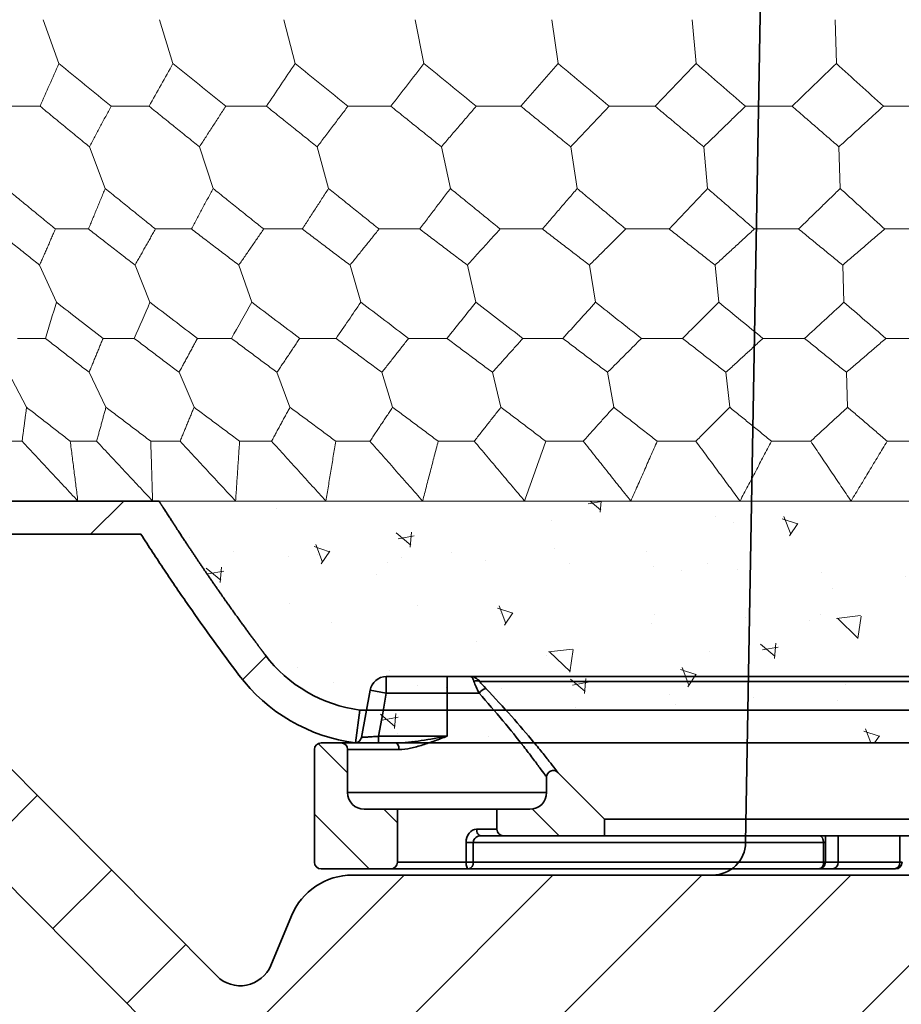
# Model space of a CAD drawing. Units: millimetres. Extents: x 264 to 1045, y 13 to 466.
# Drawn here: x 927 to 953, y 377 to 406 of the extents above; entities that cross this region are included whole.
import ezdxf

# ---------------------------------------------------------------- set-up
doc = ezdxf.new("R2010")
doc.units = ezdxf.units.MM
doc.layers.get('0').update_dxf_attribs({"color": 250, "lineweight": 35})
for name, color, linetype, lineweight in [('总装图清单', 250, 'Continuous', 13), ('标注与中心线', 250, 'Continuous', 13), ('轮廓线', 250, 'Continuous', 35)]:
    doc.layers.add(name, color=color, linetype=linetype, lineweight=lineweight)
pattern_1 = [(315, (1890.8363, 269.0719), (-1.122532, -1.122532), [])]

# ---------------------------------------------------------------- blocks, each defined once
blk = doc.blocks.new('dasrewt')
at = {"layer": '标注与中心线', "linetype": 'Continuous'}
h = blk.add_hatch(dxfattribs=at)
h.set_pattern_fill('ANSI31', color=0, scale=2, angle=-180, style=0)
h.set_pattern_definition([(225, (13902.254, 7579.306), (4.49013, -4.49013), [])])
edge = h.paths.add_edge_path()
edge.add_line((13340.309, 7078.999), (13340.438, 7079.99))
edge.add_ellipse((13339.754, 7074.762), major_axis=(0, 5.273), ratio=1, start_angle=307.1424, end_angle=352.5361, ccw=False)
edge.add_spline(control_points=[(13343.957, 7077.946), (13344.477, 7077.257), (13344.982, 7076.557), (13345.598, 7075.671), (13345.721, 7075.494), (13345.963, 7075.137), (13346.083, 7074.957), (13346.444, 7074.42), (13346.679, 7074.058), (13346.914, 7073.696)], knot_values=[0, 0, 0, 0, 0.5, 0.5, 0.625, 0.625, 0.75, 0.75, 1, 1, 1, 1], degree=3, periodic=0)
edge.add_line((13346.914, 7073.696), (13356.487, 7073.696))
edge.add_spline(control_points=[(13356.487, 7073.696), (13356.767, 7073.32), (13357.045, 7072.942), (13357.59, 7072.18), (13357.861, 7071.797), (13358.673, 7070.65), (13359.196, 7069.874), (13359.983, 7068.71), (13360.242, 7068.32), (13360.752, 7067.534), (13361.005, 7067.14), (13361.512, 7066.352), (13361.764, 7065.958), (13362.261, 7065.163), (13362.505, 7064.764), (13362.995, 7063.965), (13363.241, 7063.566), (13363.727, 7062.765), (13363.966, 7062.361), (13364.439, 7061.552), (13364.674, 7061.147), (13365.145, 7060.337), (13365.38, 7059.932), (13366.077, 7058.711), (13366.527, 7057.89), (13367.206, 7056.66), (13367.433, 7056.25), (13367.88, 7055.427), (13368.1, 7055.013), (13368.754, 7053.769), (13369.188, 7052.938), (13370.052, 7051.275), (13370.473, 7050.438), (13371.305, 7048.759), (13371.721, 7047.92), (13372.547, 7046.238), (13372.949, 7045.392), (13373.742, 7043.694), (13374.137, 7042.845), (13374.926, 7041.145), (13375.314, 7040.292), (13376.076, 7038.58), (13376.453, 7037.722), (13377.208, 7036.006), (13377.584, 7035.148), (13377.961, 7034.29)], knot_values=[0, 0, 0, 0, 0.03125, 0.03125, 0.0625, 0.0625, 0.125, 0.125, 0.15625, 0.15625, 0.1875, 0.1875, 0.21875, 0.21875, 0.25, 0.25, 0.28125, 0.28125, 0.3125, 0.3125, 0.34375, 0.34375, 0.375, 0.375, 0.4375, 0.4375, 0.46875, 0.46875, 0.5, 0.5, 0.5625, 0.5625, 0.625, 0.625, 0.6875, 0.6875, 0.75, 0.75, 0.8125, 0.8125, 0.875, 0.875, 0.9375, 0.9375, 1, 1, 1, 1], degree=3, periodic=0)
edge.add_line((13377.961, 7034.29), (13385.809, 7034.29))
edge.add_line((13385.809, 7034.29), (13385.809, 7033.29))
edge.add_line((13385.809, 7033.29), (13377.309, 7033.29))
edge.add_spline(control_points=[(13377.309, 7033.29), (13377.306, 7033.297), (13377.303, 7033.304), (13377.3, 7033.31), (13377.297, 7033.317)], knot_values=[0, 0, 0, 0, 0, 1, 1, 1, 1, 1], degree=4, periodic=0)
edge.add_line((13377.297, 7033.317), (13377.235, 7033.29))
edge.add_line((13377.235, 7033.29), (13374.995, 7038.39))
edge.add_line((13374.995, 7038.39), (13372.712, 7043.39))
edge.add_line((13372.712, 7043.39), (13370.406, 7048.19))
edge.add_line((13370.406, 7048.19), (13368.179, 7052.59))
edge.add_line((13368.179, 7052.59), (13365.879, 7056.89))
edge.add_line((13365.879, 7056.89), (13363.67, 7060.79))
edge.add_line((13363.67, 7060.79), (13361.448, 7064.49))
edge.add_line((13361.448, 7064.49), (13359.343, 7067.79))
edge.add_line((13359.343, 7067.79), (13357.232, 7070.89))
edge.add_line((13357.232, 7070.89), (13355.94, 7072.696))
edge.add_line((13355.94, 7072.696), (13346.37, 7072.696))
edge.add_spline(control_points=[(13346.37, 7072.696), (13346.354, 7072.72), (13346.338, 7072.744), (13346.088, 7073.13), (13345.853, 7073.493), (13345.626, 7073.844), (13345.407, 7074.171), (13345.187, 7074.498), (13344.968, 7074.825), (13344.756, 7075.129), (13344.545, 7075.434), (13344.333, 7075.738), (13344.129, 7076.022), (13343.924, 7076.306), (13343.72, 7076.59), (13343.523, 7076.855), (13343.361, 7077.073), (13343.248, 7077.224), (13343.18, 7077.315), (13343.164, 7077.336)], knot_values=[0, 0, 0, 0, 0, 0.00481, 0.00481, 0.079726, 0.154643, 0.229559, 0.304476, 0.379392, 0.454309, 0.529225, 0.604142, 0.679058, 0.753975, 0.828891, 0.903808, 0.978724, 1, 1, 1, 1, 1], degree=4, periodic=0)
edge.add_arc((13339.754, 7074.762), 4.273, 37.0357, 82.5361)
edge = h.paths.add_edge_path()
edge.add_line((13291.677, 7072.696), (13290.385, 7070.89))
edge.add_line((13290.385, 7070.89), (13288.274, 7067.79))
edge.add_line((13288.274, 7067.79), (13286.17, 7064.49))
edge.add_line((13286.17, 7064.49), (13283.947, 7060.79))
edge.add_line((13283.947, 7060.79), (13281.738, 7056.89))
edge.add_line((13281.738, 7056.89), (13279.438, 7052.59))
edge.add_line((13279.438, 7052.59), (13277.211, 7048.19))
edge.add_line((13277.211, 7048.19), (13274.905, 7043.39))
edge.add_line((13274.905, 7043.39), (13272.622, 7038.39))
edge.add_line((13272.622, 7038.39), (13270.382, 7033.29))
edge.add_line((13270.382, 7033.29), (13270.32, 7033.317))
edge.add_spline(control_points=[(13270.32, 7033.317), (13270.317, 7033.31), (13270.315, 7033.304), (13270.312, 7033.297), (13270.309, 7033.29)], knot_values=[0, 0, 0, 0, 0, 1, 1, 1, 1, 1], degree=4, periodic=0)
edge.add_line((13270.309, 7033.29), (13261.809, 7033.29))
edge.add_line((13261.809, 7033.29), (13261.809, 7034.29))
edge.add_line((13261.809, 7034.29), (13269.656, 7034.29))
edge.add_spline(control_points=[(13269.656, 7034.29), (13269.925, 7034.902), (13270.372, 7035.919), (13270.868, 7037.049), (13271.131, 7037.647), (13271.376, 7038.202), (13271.489, 7038.459), (13272.026, 7039.675), (13272.361, 7040.42), (13272.814, 7041.409), (13272.956, 7041.717), (13273.235, 7042.318), (13273.372, 7042.612), (13273.782, 7043.492), (13274.056, 7044.08), (13274.601, 7045.246), (13274.871, 7045.819), (13275.396, 7046.905), (13275.651, 7047.421), (13276.157, 7048.444), (13276.409, 7048.955), (13276.914, 7049.974), (13277.167, 7050.482), (13277.658, 7051.452), (13277.896, 7051.912), (13278.365, 7052.812), (13278.597, 7053.256), (13279.063, 7054.147), (13279.296, 7054.595), (13279.757, 7055.463), (13279.982, 7055.879), (13280.422, 7056.68), (13280.638, 7057.071), (13281.072, 7057.855), (13281.289, 7058.249), (13281.72, 7059.024), (13281.933, 7059.402), (13282.347, 7060.122), (13282.548, 7060.467), (13282.951, 7061.16), (13283.152, 7061.507), (13283.555, 7062.197), (13283.756, 7062.539), (13284.148, 7063.192), (13284.339, 7063.503), (13284.717, 7064.12), (13284.905, 7064.427), (13285.283, 7065.041), (13285.472, 7065.349), (13285.843, 7065.941), (13286.024, 7066.225), (13286.379, 7066.777), (13286.555, 7067.05), (13286.907, 7067.597), (13287.084, 7067.872), (13287.436, 7068.411), (13287.609, 7068.672), (13287.947, 7069.173), (13288.112, 7069.417), (13288.444, 7069.907), (13288.611, 7070.152), (13288.943, 7070.64), (13289.108, 7070.879), (13289.43, 7071.337), (13289.586, 7071.556), (13289.898, 7071.996), (13290.054, 7072.216), (13290.367, 7072.655), (13290.524, 7072.874), (13290.832, 7073.296), (13290.982, 7073.497), (13291.13, 7073.696)], knot_values=[0, 0, 0, 0, 0.007813, 0.015625, 0.023438, 0.023438, 0.03125, 0.03125, 0.0625, 0.0625, 0.078125, 0.078125, 0.09375, 0.09375, 0.125, 0.125, 0.15625, 0.15625, 0.1875, 0.1875, 0.21875, 0.21875, 0.25, 0.25, 0.28125, 0.28125, 0.3125, 0.3125, 0.34375, 0.34375, 0.375, 0.375, 0.40625, 0.40625, 0.4375, 0.4375, 0.46875, 0.46875, 0.5, 0.5, 0.53125, 0.53125, 0.5625, 0.5625, 0.59375, 0.59375, 0.625, 0.625, 0.65625, 0.65625, 0.6875, 0.6875, 0.71875, 0.71875, 0.75, 0.75, 0.78125, 0.78125, 0.8125, 0.8125, 0.84375, 0.84375, 0.875, 0.875, 0.90625, 0.90625, 0.9375, 0.9375, 0.96875, 0.96875, 1, 1, 1, 1], degree=3, periodic=0)
edge.add_line((13291.13, 7073.696), (13300.704, 7073.696))
edge.add_spline(control_points=[(13300.704, 7073.696), (13300.782, 7073.816), (13300.84, 7073.906), (13300.944, 7074.066), (13300.989, 7074.136), (13301.116, 7074.331), (13301.187, 7074.438), (13301.318, 7074.635), (13301.377, 7074.724), (13301.496, 7074.901), (13301.555, 7074.989), (13301.734, 7075.256), (13301.857, 7075.437), (13302.09, 7075.773), (13302.203, 7075.936), (13302.377, 7076.185), (13302.436, 7076.268), (13302.551, 7076.432), (13302.608, 7076.511), (13302.776, 7076.744), (13302.885, 7076.896), (13303.054, 7077.129), (13303.111, 7077.207), (13303.222, 7077.357), (13303.275, 7077.43), (13303.436, 7077.646), (13303.538, 7077.784), (13303.661, 7077.946)], knot_values=[0, 0, 0, 0, 0.03125, 0.03125, 0.0625, 0.0625, 0.125, 0.125, 0.1875, 0.1875, 0.25, 0.25, 0.375, 0.375, 0.5, 0.5, 0.5625, 0.5625, 0.625, 0.625, 0.75, 0.75, 0.8125, 0.8125, 0.875, 0.875, 1, 1, 1, 1], degree=3, periodic=0)
edge.add_ellipse((13307.864, 7074.762), major_axis=(0, 5.273), ratio=1, start_angle=367.4639, end_angle=412.8576, ccw=False)
edge.add_line((13307.179, 7079.99), (13307.309, 7078.999))
edge.add_arc((13307.864, 7074.762), 4.273, 97.4639, 142.9643)
edge.add_spline(control_points=[(13304.453, 7077.336), (13304.438, 7077.315), (13304.369, 7077.224), (13304.256, 7077.073), (13304.094, 7076.855), (13303.897, 7076.59), (13303.693, 7076.306), (13303.488, 7076.022), (13303.284, 7075.738), (13303.073, 7075.434), (13302.861, 7075.129), (13302.649, 7074.825), (13302.43, 7074.498), (13302.211, 7074.171), (13301.991, 7073.844), (13301.764, 7073.493), (13301.529, 7073.13), (13301.279, 7072.744), (13301.263, 7072.72), (13301.247, 7072.696)], knot_values=[0, 0, 0, 0, 0, 0.021276, 0.096192, 0.171109, 0.246025, 0.320942, 0.395858, 0.470775, 0.545691, 0.620608, 0.695524, 0.770441, 0.845357, 0.920274, 0.99519, 0.99519, 1, 1, 1, 1, 1], degree=4, periodic=0)
edge.add_line((13301.247, 7072.696), (13291.677, 7072.696))
at = {"layer": '标注与中心线', "linetype": 'ByBlock'}
h = blk.add_hatch(dxfattribs=at)
h.set_pattern_fill('AR-CONC', color=0, scale=0.03, angle=-90, style=0)
h.set_pattern_definition([(320, (12880.911, 9638.543), (-0.4781726, -5.46554), [0.5715, -6.2865]), (265, (12880.911, 9638.543), (5.731699, 1.057285), [0.4572, -5.0292]), (10.451, (12880.871, 9638.0875), (5.253501, -4.408275), [0.4857, -5.3427]), (316.1842, (12882.435, 9638.543), (-1.26127, -8.132371), [0.85725, -9.42975]), (6.6356, (12882.33, 9637.865), (7.422767, -7.122127), [0.72855, -8.01405]), (261.184, (12882.435, 9638.543), (7.422754, -7.122138), [0.6858, -7.5438]), (291, (12882.054, 9637.781), (-3.0679656, -4.5484464), [0.5715, -6.2865]), (236, (12882.054, 9637.781), (5.525639, -1.854061), [0.4572, -5.0292]), (341.4514, (12881.7984, 9637.402), (2.457686, -6.402495), [0.4857, -5.3427]), (307.5, (12880.911, 9638.543), (2.5366512, -0.0926581), [0, -4.96824, 0, -5.1054, 0, -5.04825]), (277.5, (12880.911, 9638.543), (3.0054172, -2.00459), [0, -2.91084, 0, -4.85394, 0, -1.92405]), (237.5, (12880.911, 9640.2422), (-0.1718623, -4.0677179), [0, -1.905, 0, -5.9436, 0, -7.8867]), (227.5, (12880.911, 9641.0042), (0.7627947, -4.4438754), [0, -2.4765, 0, -3.94716, 0, -5.6007])])
edge = h.paths.add_edge_path()
edge.add_spline(control_points=[(13343.164, 7077.336), (13343.18, 7077.315), (13343.248, 7077.224), (13343.361, 7077.073), (13343.523, 7076.855), (13343.72, 7076.59), (13343.924, 7076.306), (13344.129, 7076.022), (13344.333, 7075.738), (13344.545, 7075.434), (13344.756, 7075.129), (13344.968, 7074.825), (13345.187, 7074.498), (13345.407, 7074.171), (13345.626, 7073.844), (13345.853, 7073.493), (13346.088, 7073.13), (13346.338, 7072.744), (13346.354, 7072.72), (13346.37, 7072.696)], knot_values=[0, 0, 0, 0, 0, 0.021276, 0.096192, 0.171109, 0.246025, 0.320942, 0.395858, 0.470775, 0.545691, 0.620608, 0.695524, 0.770441, 0.845357, 0.920274, 0.99519, 0.99519, 1, 1, 1, 1, 1], degree=4, periodic=0)
edge.add_line((13346.37, 7072.696), (13301.247, 7072.696))
edge.add_spline(control_points=[(13301.247, 7072.696), (13301.263, 7072.72), (13301.279, 7072.744), (13301.529, 7073.13), (13301.764, 7073.493), (13301.991, 7073.844), (13302.211, 7074.171), (13302.43, 7074.498), (13302.649, 7074.825), (13302.861, 7075.129), (13303.073, 7075.434), (13303.284, 7075.738), (13303.488, 7076.022), (13303.693, 7076.306), (13303.897, 7076.59), (13304.094, 7076.855), (13304.256, 7077.073), (13304.369, 7077.224), (13304.438, 7077.315), (13304.453, 7077.336)], knot_values=[0, 0, 0, 0, 0, 0.00481, 0.00481, 0.079726, 0.154643, 0.229559, 0.304476, 0.379392, 0.454309, 0.529225, 0.604142, 0.679058, 0.753975, 0.828891, 0.903808, 0.978724, 1, 1, 1, 1, 1], degree=4, periodic=0)
edge.add_arc((13307.864, 7074.762), 4.273, 97.4639, 143.345, ccw=False)
edge.add_line((13307.309, 7078.999), (13307.179, 7079.99))
edge.add_arc((13307.864, 7074.762), 5.273, 97.4639, 142.8576)
edge.add_spline(control_points=[(13300.704, 7073.696), (13300.782, 7073.816), (13300.84, 7073.906), (13300.944, 7074.066), (13300.989, 7074.136), (13301.116, 7074.331), (13301.187, 7074.438), (13301.318, 7074.635), (13301.377, 7074.724), (13301.496, 7074.901), (13301.555, 7074.989), (13301.734, 7075.256), (13301.857, 7075.437), (13302.09, 7075.773), (13302.203, 7075.936), (13302.377, 7076.185), (13302.436, 7076.268), (13302.551, 7076.432), (13302.608, 7076.511), (13302.776, 7076.744), (13302.885, 7076.896), (13303.054, 7077.129), (13303.111, 7077.207), (13303.222, 7077.357), (13303.275, 7077.43), (13303.436, 7077.646), (13303.538, 7077.784), (13303.661, 7077.946)], knot_values=[0, 0, 0, 0, 0.03125, 0.03125, 0.0625, 0.0625, 0.125, 0.125, 0.1875, 0.1875, 0.25, 0.25, 0.375, 0.375, 0.5, 0.5, 0.5625, 0.5625, 0.625, 0.625, 0.75, 0.75, 0.8125, 0.8125, 0.875, 0.875, 1, 1, 1, 1], degree=3, periodic=0)
edge.add_arc((13307.864, 7074.762), 5.273, 97.4639, 142.8576, ccw=False)
edge.add_line((13307.179, 7079.99), (13340.438, 7079.99))
edge.add_line((13340.438, 7079.99), (13340.309, 7078.999))
edge.add_arc((13339.754, 7074.762), 4.273, 36.655, 82.5361, ccw=False)
at = {"color": 0, "linetype": 'ByBlock'}
blk.add_line((13346.37, 7072.696), (13301.247, 7072.696), dxfattribs=at)
at = {"layer": '标注与中心线', "color": 0, "linetype": 'Continuous'}
for p, q in [((13340.438, 7079.99), (13340.309, 7078.999)), ((13356.487, 7073.696), (13346.914, 7073.696)), ((13301.247, 7072.696), (13346.37, 7072.696)), ((13355.94, 7072.696), (13346.37, 7072.696)), ((13324.404, 7070.89), (13323.213, 7070.89)), ((13327.895, 7070.89), (13326.71, 7070.89)), ((13331.34, 7070.89), (13330.175, 7070.89)), ((13334.703, 7070.89), (13333.571, 7070.89)), ((13337.947, 7070.89), (13336.859, 7070.89)), ((13341.036, 7070.89), (13340.004, 7070.89)), ((13343.936, 7070.89), (13342.972, 7070.89)), ((13346.616, 7070.89), (13345.731, 7070.89)), ((13349.045, 7070.89), (13348.248, 7070.89)), ((13351.199, 7070.89), (13350.498, 7070.89)), ((13325.634, 7068.813), (13325.597, 7069.867)), ((13329.266, 7068.813), (13329.153, 7069.867)), ((13332.838, 7068.813), (13332.652, 7069.867)), ((13336.31, 7068.813), (13336.053, 7069.867)), ((13339.646, 7068.813), (13339.32, 7069.867)), ((13342.809, 7068.813), (13342.417, 7069.867)), ((13345.763, 7068.813), (13345.31, 7069.867)), ((13348.476, 7068.813), (13347.968, 7069.867)), ((13350.92, 7068.813), (13350.361, 7069.867)), ((13323.175, 7067.79), (13324.442, 7067.79)), ((13326.893, 7067.79), (13328.153, 7067.79)), ((13330.577, 7067.79), (13331.816, 7067.79)), ((13334.187, 7067.79), (13335.392, 7067.79)), ((13337.683, 7067.79), (13338.84, 7067.79)), ((13341.028, 7067.79), (13342.124, 7067.79)), ((13344.183, 7067.79), (13345.208, 7067.79)), ((13347.115, 7067.79), (13348.056, 7067.79)), ((13349.792, 7067.79), (13350.64, 7067.79)), ((13325.707, 7066.701), (13325.745, 7065.579)), ((13329.484, 7066.701), (13329.596, 7065.579)), ((13333.198, 7066.701), (13333.384, 7065.579)), ((13336.81, 7066.701), (13337.067, 7065.579)), ((13340.279, 7066.701), (13340.604, 7065.579)), ((13343.567, 7066.701), (13343.958, 7065.579)), ((13346.64, 7066.701), (13347.09, 7065.579)), ((13349.462, 7066.701), (13349.968, 7065.579)), ((13324.479, 7064.49), (13323.138, 7064.49)), ((13328.41, 7064.49), (13327.076, 7064.49)), ((13332.29, 7064.49), (13330.978, 7064.49)), ((13336.078, 7064.49), (13334.802, 7064.49)), ((13339.73, 7064.49), (13338.505, 7064.49)), ((13343.209, 7064.49), (13342.047, 7064.49)), ((13346.475, 7064.49), (13345.39, 7064.49)), ((13349.492, 7064.49), (13348.496, 7064.49)), ((13325.859, 7062.011), (13325.82, 7063.269)), ((13329.938, 7062.011), (13329.82, 7063.269)), ((13333.95, 7062.011), (13333.754, 7063.269)), ((13337.85, 7062.011), (13337.579, 7063.269)), ((13341.597, 7062.011), (13341.253, 7063.269)), ((13345.148, 7062.011), (13344.736, 7063.269)), ((13348.466, 7062.011), (13347.99, 7063.269)), ((13323.098, 7060.79), (13324.519, 7060.79)), ((13327.269, 7060.79), (13328.682, 7060.79)), ((13331.401, 7060.79), (13332.791, 7060.79)), ((13335.451, 7060.79), (13336.802, 7060.79)), ((13339.373, 7060.79), (13340.67, 7060.79)), ((13343.124, 7060.79), (13344.354, 7060.79)), ((13346.664, 7060.79), (13347.813, 7060.79)), ((13349.953, 7060.79), (13351.009, 7060.79)), ((13325.936, 7059.503), (13325.975, 7058.177)), ((13330.167, 7059.503), (13330.285, 7058.177)), ((13334.329, 7059.503), (13334.523, 7058.177)), ((13338.375, 7059.503), (13338.644, 7058.177)), ((13342.261, 7059.503), (13342.603, 7058.177)), ((13345.946, 7059.503), (13346.355, 7058.177)), ((13349.388, 7059.503), (13349.861, 7058.177))]:
    blk.add_line(p, q, dxfattribs=at)
blk.add_arc((13339.754, 7074.762), 5.273, 37.1424, 82.5361, dxfattribs=at)
at = {"layer": '标注与中心线', "color": 0, "linetype": 'Continuous', "extrusion": (-2.24964e-32, -6.12323e-17, -1)}
blk.add_arc((-13339.754, 7074.762), 4.273, 97.4639, 142.9643, dxfattribs=at)
at = {"layer": '标注与中心线', "color": 0, "linetype": 'Continuous'}
for points, degree, knots in [([(13346.914, 7073.696), (13346.679, 7074.058), (13346.444, 7074.42), (13346.083, 7074.957), (13345.963, 7075.137), (13345.721, 7075.494), (13345.598, 7075.671), (13344.982, 7076.557), (13344.477, 7077.257), (13343.957, 7077.946)], 3, [0, 0, 0, 0, 0.25, 0.25, 0.375, 0.375, 0.5, 0.5, 1, 1, 1, 1]), ([(13346.37, 7072.696), (13346.354, 7072.72), (13346.338, 7072.744), (13346.088, 7073.13), (13345.853, 7073.493), (13345.626, 7073.844), (13345.407, 7074.171), (13345.187, 7074.498), (13344.968, 7074.825), (13344.756, 7075.129), (13344.545, 7075.434), (13344.333, 7075.738), (13344.129, 7076.022), (13343.924, 7076.306), (13343.72, 7076.59), (13343.523, 7076.855), (13343.361, 7077.073), (13343.248, 7077.224), (13343.18, 7077.315), (13343.164, 7077.336)], 4, [0, 0, 0, 0, 0, 0.00481, 0.00481, 0.079726, 0.154643, 0.229559, 0.304476, 0.379392, 0.454309, 0.529225, 0.604142, 0.679058, 0.753975, 0.828891, 0.903808, 0.978724, 1, 1, 1, 1, 1])]:
    blk.add_open_spline(points, degree=degree, knots=knots, dxfattribs=at)
for points, degree in [([(13324.404, 7070.89), (13325.493, 7072.696)], 1), ([(13325.493, 7072.696), (13326.71, 7070.89)], 1), ([(13327.895, 7070.89), (13328.842, 7072.696)], 1), ([(13328.842, 7072.696), (13330.175, 7070.89)], 1), ([(13331.34, 7070.89), (13332.136, 7072.696)], 1), ([(13332.136, 7072.696), (13333.571, 7070.89)], 1), ([(13334.703, 7070.89), (13335.339, 7072.696)], 1), ([(13335.339, 7072.696), (13336.859, 7070.89)], 1), ([(13337.947, 7070.89), (13338.416, 7072.696)], 1), ([(13338.416, 7072.696), (13340.004, 7070.89)], 1), ([(13341.036, 7070.89), (13341.333, 7072.696)], 1), ([(13341.333, 7072.696), (13342.972, 7070.89)], 1), ([(13343.936, 7070.89), (13344.057, 7072.696)], 1), ([(13344.057, 7072.696), (13345.731, 7070.89)], 1), ([(13346.56, 7072.696), (13348.248, 7070.89)], 1), ([(13346.616, 7070.89), (13346.56, 7072.696)], 1), ([(13348.814, 7072.696), (13350.498, 7070.89)], 1), ([(13349.045, 7070.89), (13348.814, 7072.696)], 1), ([(13325.597, 7069.867), (13324.404, 7070.89)], 1), ([(13326.71, 7070.89), (13325.597, 7069.867)], 1), ([(13329.153, 7069.867), (13327.895, 7070.89)], 1), ([(13330.175, 7070.89), (13329.153, 7069.867)], 1), ([(13332.652, 7069.867), (13331.34, 7070.89)], 1), ([(13333.571, 7070.89), (13332.652, 7069.867)], 1), ([(13336.053, 7069.867), (13334.703, 7070.89)], 1), ([(13336.859, 7070.89), (13336.053, 7069.867)], 1), ([(13339.32, 7069.867), (13337.947, 7070.89)], 1), ([(13340.004, 7070.89), (13339.32, 7069.867)], 1), ([(13342.417, 7069.867), (13341.036, 7070.89)], 1), ([(13342.972, 7070.89), (13342.417, 7069.867)], 1), ([(13345.31, 7069.867), (13343.936, 7070.89)], 1), ([(13345.731, 7070.89), (13345.31, 7069.867)], 1), ([(13347.968, 7069.867), (13346.616, 7070.89)], 1), ([(13348.248, 7070.89), (13347.968, 7069.867)], 1), ([(13350.361, 7069.867), (13349.045, 7070.89)], 1), ([(13350.498, 7070.89), (13350.361, 7069.867)], 1), ([(13324.442, 7067.79), (13325.634, 7068.813)], 1), ([(13325.634, 7068.813), (13326.893, 7067.79)], 1), ([(13328.153, 7067.79), (13329.266, 7068.813)], 1), ([(13329.266, 7068.813), (13330.577, 7067.79)], 1), ([(13331.816, 7067.79), (13332.838, 7068.813)], 1), ([(13332.838, 7068.813), (13334.187, 7067.79)], 1), ([(13335.392, 7067.79), (13336.31, 7068.813)], 1), ([(13336.31, 7068.813), (13337.683, 7067.79)], 1), ([(13338.84, 7067.79), (13339.646, 7068.813)], 1), ([(13339.646, 7068.813), (13341.028, 7067.79)], 1), ([(13342.124, 7067.79), (13342.809, 7068.813)], 1), ([(13342.809, 7068.813), (13344.183, 7067.79)], 1), ([(13345.208, 7067.79), (13345.763, 7068.813)], 1), ([(13345.763, 7068.813), (13347.115, 7067.79)], 1), ([(13348.056, 7067.79), (13348.476, 7068.813)], 1), ([(13348.476, 7068.813), (13349.792, 7067.79)], 1), ([(13324.442, 7067.79), (13324.864, 7067.427), (13325.285, 7067.064), (13325.707, 7066.701)], 3), ([(13325.707, 7066.701), (13326.103, 7067.064), (13326.498, 7067.427), (13326.893, 7067.79)], 3), ([(13328.153, 7067.79), (13328.596, 7067.427), (13329.04, 7067.064), (13329.484, 7066.701)], 3), ([(13329.484, 7066.701), (13329.848, 7067.064), (13330.213, 7067.427), (13330.577, 7067.79)], 3), ([(13331.816, 7067.79), (13332.277, 7067.427), (13332.737, 7067.064), (13333.198, 7066.701)], 3), ([(13333.198, 7066.701), (13333.528, 7067.064), (13333.858, 7067.427), (13334.187, 7067.79)], 3), ([(13335.392, 7067.79), (13335.864, 7067.427), (13336.337, 7067.064), (13336.81, 7066.701)], 3), ([(13336.81, 7066.701), (13337.101, 7067.064), (13337.392, 7067.427), (13337.683, 7067.79)], 3), ([(13338.84, 7067.79), (13339.32, 7067.427), (13339.799, 7067.064), (13340.279, 7066.701)], 3), ([(13340.279, 7066.701), (13340.528, 7067.064), (13340.778, 7067.427), (13341.028, 7067.79)], 3), ([(13342.124, 7067.79), (13342.605, 7067.427), (13343.086, 7067.064), (13343.567, 7066.701)], 3), ([(13343.567, 7066.701), (13343.773, 7067.064), (13343.978, 7067.427), (13344.183, 7067.79)], 3), ([(13345.208, 7067.79), (13345.685, 7067.427), (13346.162, 7067.064), (13346.64, 7066.701)], 3), ([(13346.64, 7066.701), (13346.798, 7067.064), (13346.957, 7067.427), (13347.115, 7067.79)], 3), ([(13348.056, 7067.79), (13348.525, 7067.427), (13348.993, 7067.064), (13349.462, 7066.701)], 3), ([(13349.462, 7066.701), (13349.572, 7067.064), (13349.682, 7067.427), (13349.792, 7067.79)], 3), ([(13324.479, 7064.49), (13325.745, 7065.579)], 1), ([(13325.745, 7065.579), (13327.076, 7064.49)], 1), ([(13328.41, 7064.49), (13329.596, 7065.579)], 1), ([(13329.596, 7065.579), (13330.978, 7064.49)], 1), ([(13332.29, 7064.49), (13333.384, 7065.579)], 1), ([(13333.384, 7065.579), (13334.802, 7064.49)], 1), ([(13336.078, 7064.49), (13337.067, 7065.579)], 1), ([(13337.067, 7065.579), (13338.505, 7064.49)], 1), ([(13339.73, 7064.49), (13340.604, 7065.579)], 1), ([(13340.604, 7065.579), (13342.047, 7064.49)], 1), ([(13343.209, 7064.49), (13343.958, 7065.579)], 1), ([(13343.958, 7065.579), (13345.39, 7064.49)], 1), ([(13346.475, 7064.49), (13347.09, 7065.579)], 1), ([(13347.09, 7065.579), (13348.496, 7064.49)], 1), ([(13349.492, 7064.49), (13349.968, 7065.579)], 1), ([(13349.968, 7065.579), (13351.331, 7064.49)], 1), ([(13325.82, 7063.269), (13324.479, 7064.49)], 1), ([(13327.076, 7064.49), (13325.82, 7063.269)], 1), ([(13329.82, 7063.269), (13328.41, 7064.49)], 1), ([(13330.978, 7064.49), (13329.82, 7063.269)], 1), ([(13333.754, 7063.269), (13332.29, 7064.49)], 1), ([(13334.802, 7064.49), (13333.754, 7063.269)], 1), ([(13337.579, 7063.269), (13336.078, 7064.49)], 1), ([(13338.505, 7064.49), (13337.579, 7063.269)], 1), ([(13341.253, 7063.269), (13339.73, 7064.49)], 1), ([(13342.047, 7064.49), (13341.253, 7063.269)], 1), ([(13344.736, 7063.269), (13343.209, 7064.49)], 1), ([(13345.39, 7064.49), (13344.736, 7063.269)], 1), ([(13347.99, 7063.269), (13346.475, 7064.49)], 1), ([(13348.496, 7064.49), (13347.99, 7063.269)], 1), ([(13350.979, 7063.269), (13349.492, 7064.49)], 1), ([(13324.519, 7060.79), (13325.859, 7062.011)], 1), ([(13325.859, 7062.011), (13327.269, 7060.79)], 1), ([(13328.682, 7060.79), (13329.938, 7062.011)], 1), ([(13329.938, 7062.011), (13331.401, 7060.79)], 1), ([(13332.791, 7060.79), (13333.95, 7062.011)], 1), ([(13333.95, 7062.011), (13335.451, 7060.79)], 1), ([(13336.802, 7060.79), (13337.85, 7062.011)], 1), ([(13337.85, 7062.011), (13339.373, 7060.79)], 1), ([(13340.67, 7060.79), (13341.597, 7062.011)], 1), ([(13341.597, 7062.011), (13343.124, 7060.79)], 1), ([(13344.354, 7060.79), (13345.148, 7062.011)], 1), ([(13345.148, 7062.011), (13346.664, 7060.79)], 1), ([(13347.813, 7060.79), (13348.466, 7062.011)], 1), ([(13348.466, 7062.011), (13349.953, 7060.79)], 1), ([(13324.519, 7060.79), (13324.991, 7060.361), (13325.464, 7059.932), (13325.936, 7059.503)], 3), ([(13325.936, 7059.503), (13326.38, 7059.932), (13326.825, 7060.361), (13327.269, 7060.79)], 3), ([(13328.682, 7060.79), (13329.177, 7060.361), (13329.672, 7059.932), (13330.167, 7059.503)], 3), ([(13330.167, 7059.503), (13330.578, 7059.932), (13330.99, 7060.361), (13331.401, 7060.79)], 3), ([(13332.791, 7060.79), (13333.303, 7060.361), (13333.816, 7059.932), (13334.329, 7059.503)], 3), ([(13334.329, 7059.503), (13334.703, 7059.932), (13335.077, 7060.361), (13335.451, 7060.79)], 3), ([(13336.802, 7060.79), (13337.326, 7060.361), (13337.85, 7059.932), (13338.375, 7059.503)], 3), ([(13338.375, 7059.503), (13338.707, 7059.932), (13339.04, 7060.361), (13339.373, 7060.79)], 3), ([(13340.67, 7060.79), (13341.201, 7060.361), (13341.731, 7059.932), (13342.261, 7059.503)], 3), ([(13342.261, 7059.503), (13342.549, 7059.932), (13342.836, 7060.361), (13343.124, 7060.79)], 3), ([(13344.354, 7060.79), (13344.885, 7060.361), (13345.415, 7059.932), (13345.946, 7059.503)], 3), ([(13345.946, 7059.503), (13346.185, 7059.932), (13346.424, 7060.361), (13346.664, 7060.79)], 3), ([(13347.813, 7060.79), (13348.338, 7060.361), (13348.863, 7059.932), (13349.388, 7059.503)], 3), ([(13349.388, 7059.503), (13349.576, 7059.932), (13349.765, 7060.361), (13349.953, 7060.79)], 3)]:
    blk.add_open_spline(points, degree=degree, dxfattribs=at)
at = {"layer": '轮廓线', "color": 0, "linetype": 'Continuous'}
for p, q in [((13340.438, 7079.99), (13307.179, 7079.99)), ((13340.309, 7078.999), (13340.438, 7079.99)), ((13340.309, 7078.999), (13307.309, 7078.999)), ((13346.914, 7073.696), (13356.487, 7073.696)), ((13355.94, 7072.696), (13346.37, 7072.696))]:
    blk.add_line(p, q, dxfattribs=at)
at = {"layer": '轮廓线', "color": 0, "linetype": 'Continuous', "extrusion": (-2.24964e-32, -6.12323e-17, -1)}
blk.add_arc((-13339.754, 7074.762), 5.273, 97.4639, 142.8576, dxfattribs=at)
at = {"layer": '轮廓线', "color": 0, "linetype": 'Continuous'}
blk.add_arc((13339.754, 7074.762), 4.273, 37.0357, 82.5361, dxfattribs=at)
for points, degree, knots in [([(13343.957, 7077.946), (13344.477, 7077.257), (13344.982, 7076.557), (13345.598, 7075.671), (13345.721, 7075.494), (13345.963, 7075.137), (13346.083, 7074.957), (13346.444, 7074.42), (13346.679, 7074.058), (13346.914, 7073.696)], 3, [0, 0, 0, 0, 0.5, 0.5, 0.625, 0.625, 0.75, 0.75, 1, 1, 1, 1]), ([(13346.37, 7072.696), (13346.354, 7072.72), (13346.338, 7072.744), (13346.088, 7073.13), (13345.853, 7073.493), (13345.626, 7073.844), (13345.407, 7074.171), (13345.187, 7074.498), (13344.968, 7074.825), (13344.756, 7075.129), (13344.545, 7075.434), (13344.333, 7075.738), (13344.129, 7076.022), (13343.924, 7076.306), (13343.72, 7076.59), (13343.523, 7076.855), (13343.361, 7077.073), (13343.248, 7077.224), (13343.18, 7077.315), (13343.164, 7077.336)], 4, [0, 0, 0, 0, 0, 0.00481, 0.00481, 0.079726, 0.154643, 0.229559, 0.304476, 0.379392, 0.454309, 0.529225, 0.604142, 0.679058, 0.753975, 0.828891, 0.903808, 0.978724, 1, 1, 1, 1, 1])]:
    blk.add_open_spline(points, degree=degree, knots=knots, dxfattribs=at)
blk = doc.blocks.new('DEWRQT')
at = {"lineweight": 35}
h = blk.add_hatch(dxfattribs=at)
h.set_pattern_fill('ANSI31', color=0, scale=0.5, style=0)
h.set_pattern_definition(pattern_1)
edge = h.paths.add_edge_path(flags=0)
edge.add_line((1945.938, 243.894), (1945.938, 247.294))
edge.add_arc((1946.138, 247.294), 0.2, 90, 180, ccw=False)
edge.add_line((1946.138, 247.494), (1946.738, 247.494))
edge.add_arc((1946.738, 247.294), 0.2, 360, 90, ccw=False)
edge.add_line((1946.938, 247.294), (1946.938, 245.994))
edge.add_arc((1947.438, 245.994), 0.5, 180, 270)
edge.add_line((1947.438, 245.494), (1948.438, 245.494))
edge.add_line((1948.438, 245.494), (1948.438, 243.894))
edge.add_arc((1948.238, 243.894), 0.2, 270, 360, ccw=False)
edge.add_line((1948.238, 243.694), (1946.138, 243.694))
edge.add_arc((1946.138, 243.894), 0.2, 180, 270, ccw=False)
h = blk.add_hatch(dxfattribs=at)
h.set_pattern_fill('ANSI31', color=0, scale=0.5, style=0)
h.set_pattern_definition(pattern_1)
edge = h.paths.add_edge_path(flags=0)
edge.add_line((1952.938, 245.994), (1952.938, 246.461))
edge.add_arc((1953.138, 246.461), 0.2, 45, 180, ccw=False)
edge.add_line((1953.279, 246.603), (1954.688, 245.194))
edge.add_line((1954.688, 245.194), (1954.688, 244.694))
edge.add_line((1954.688, 244.694), (1951.638, 244.694))
edge.add_arc((1951.638, 244.894), 0.2, 180, 270, ccw=False)
edge.add_line((1951.438, 244.894), (1951.438, 245.494))
edge.add_line((1951.438, 245.494), (1952.438, 245.494))
edge.add_arc((1952.438, 245.994), 0.5, 270, 0)
at = {"color": 0, "lineweight": 35}
for p, q in [((1949.938, 249.494), (1948.105, 249.494)), ((1948.105, 248.994), (1948.105, 249.494)), ((1949.938, 248.994), (1949.938, 249.494)), ((1950.632, 249.494), (1949.938, 249.494)), ((1976.244, 249.494), (1950.632, 249.494)), ((1950.923, 249.348), (1975.953, 249.348)), ((1947.356, 247.66), (1947.614, 249.083)), ((1948.105, 248.994), (1947.613, 249.083)), ((1948.105, 248.994), (1949.938, 248.994)), ((1949.938, 248.994), (1950.904, 248.994)), ((1949.938, 247.694), (1949.938, 248.994)), ((1949.938, 247.694), (1947.87, 247.694)), ((1947.87, 247.694), (1947.87, 247.494)), ((1946.738, 247.494), (1946.138, 247.494)), ((1948.389, 247.494), (1946.738, 247.494)), ((1945.938, 247.294), (1945.938, 243.894)), ((1946.938, 247.294), (1948.486, 247.294)), ((1946.938, 245.994), (1946.938, 247.294)), ((1954.688, 245.194), (1953.279, 246.603)), ((1952.938, 246.461), (1952.938, 245.994)), ((1952.938, 245.994), (1946.938, 245.994)), ((1947.438, 245.494), (1948.438, 245.494)), ((1948.438, 243.894), (1948.438, 245.494)), ((1951.438, 245.494), (1948.438, 245.494)), ((1951.438, 245.494), (1952.438, 245.494)), ((1951.438, 245.494), (1951.438, 244.894)), ((1954.688, 245.194), (1972.188, 245.194)), ((1954.688, 244.694), (1954.688, 245.194)), ((1951.438, 244.894), (1950.828, 244.894)), ((1950.509, 244.494), (1950.509, 243.894)), ((1950.726, 244.494), (1950.509, 244.494)), ((1950.726, 244.494), (1961.291, 244.494)), ((1950.726, 243.894), (1950.726, 244.494)), ((1950.947, 244.694), (1951.638, 244.694)), ((1954.688, 244.694), (1951.638, 244.694)), ((1954.688, 244.694), (1972.188, 244.694)), ((1961.291, 244.494), (1961.291, 243.894)), ((1961.291, 244.494), (1961.35, 244.494)), ((1961.35, 244.694), (1961.35, 244.663)), ((1961.35, 244.663), (1961.35, 244.65)), ((1961.35, 243.894), (1961.35, 244.494)), ((1961.733, 244.694), (1961.733, 243.894)), ((1963.598, 244.694), (1963.598, 243.894)), ((1950.509, 243.894), (1948.438, 243.894)), ((1950.726, 243.894), (1950.509, 243.894)), ((1961.291, 243.894), (1950.726, 243.894)), ((1961.35, 243.894), (1961.291, 243.894)), ((1961.733, 243.894), (1961.35, 243.894)), ((1963.598, 243.894), (1961.733, 243.894)), ((1963.598, 243.894), (1963.665, 243.894)), ((1946.138, 243.694), (1948.238, 243.694)), ((1948.238, 243.694), (1950.585, 243.694)), ((1950.585, 243.694), (1961.15, 243.694)), ((1961.15, 243.694), (1961.56, 243.694)), ((1961.56, 243.694), (1963.424, 243.694)), ((1963.465, 243.694), (1963.424, 243.694))]:
    blk.add_line(p, q, dxfattribs=at)
at = {"color": 0, "lineweight": 35, "flags": 128}
for points in [[(1947.87, 247.694), (1947.995, 248.386), (1948.105, 248.994)], [(1948.389, 247.494), (1948.408, 247.49), (1948.426, 247.479), (1948.443, 247.461), (1948.457, 247.436), (1948.469, 247.405), (1948.478, 247.371), (1948.484, 247.333), (1948.486, 247.294)], [(1950.828, 244.894), (1950.831, 244.855), (1950.837, 244.818), (1950.848, 244.783), (1950.863, 244.753), (1950.881, 244.728), (1950.902, 244.71), (1950.924, 244.698), (1950.947, 244.694)], [(1950.585, 243.694), (1950.57, 243.698), (1950.556, 243.71), (1950.543, 243.728), (1950.531, 243.753), (1950.522, 243.783), (1950.515, 243.818), (1950.51, 243.855), (1950.509, 243.894)]]:
    blk.add_lwpolyline(points, dxfattribs=at)
at = {"color": 0, "lineweight": 35}
for centre, radius, start, end in [((1948.105, 248.994), 0.5, 90, 169.7482), ((1950.836, 249.191), 0.179, 60.9976, 119.0024), ((1951.233, 248.739), 0.417, 107.841, 142.2061), ((1946.138, 247.294), 0.2, 90, 180), ((1946.738, 247.294), 0.2, 0, 90), ((1947.158, 247.694), 0.2, 270.0167, 350.3228), ((1953.138, 246.461), 0.2, 45, 180), ((1947.438, 245.994), 0.5, 180, 270), ((1952.438, 245.994), 0.5, 270, 0), ((1951.638, 244.894), 0.2, 180, 270), ((1946.138, 243.894), 0.2, 180, 270), ((1948.238, 243.894), 0.2, 270, 0), ((1950.55, 243.869), 0.179, 281.4218, 8.0495), ((1961.115, 243.869), 0.179, 281.4218, 8.0495), ((1961.15, 243.894), 0.2, 270.0038, 0.0038), ((1961.545, 243.882), 0.188, 274.4019, 3.8113), ((1963.41, 243.882), 0.188, 274.4019, 3.8113), ((1963.465, 243.894), 0.2, 270, 0)]:
    blk.add_arc(centre, radius, start, end, dxfattribs=at)
for points, knots in [([(1950.749, 249.348), (1950.734, 249.396), (1950.717, 249.432), (1950.677, 249.482), (1950.655, 249.494), (1950.632, 249.494)], [0, 0, 0, 0, 0.5, 0.5, 1, 1, 1, 1]), ([(1950.923, 249.348), (1950.883, 249.396), (1950.838, 249.432), (1950.738, 249.482), (1950.685, 249.494), (1950.632, 249.494)], [0, 0, 0, 0, 0.5, 0.5, 1, 1, 1, 1]), ([(1950.904, 248.994), (1951.155, 248.713), (1951.396, 248.432), (1951.848, 247.89), (1952.057, 247.629), (1952.344, 247.262), (1952.434, 247.145), (1952.596, 246.929), (1952.67, 246.83), (1952.797, 246.657), (1952.848, 246.587), (1952.919, 246.488), (1952.938, 246.461), (1952.938, 246.461)], [0, 0, 0, 0, 0.25, 0.25, 0.5, 0.5, 0.625, 0.625, 0.75, 0.75, 0.875, 0.875, 1, 1, 1, 1]), ([(1953.279, 246.603), (1953.279, 246.603), (1953.26, 246.629), (1953.185, 246.726), (1953.131, 246.795), (1952.997, 246.966), (1952.919, 247.064), (1952.746, 247.278), (1952.65, 247.396), (1952.344, 247.763), (1952.119, 248.025), (1951.635, 248.57), (1951.375, 248.852), (1951.105, 249.136)], [0, 0, 0, 0, 0.125, 0.125, 0.25, 0.25, 0.375, 0.375, 0.5, 0.5, 0.75, 0.75, 1, 1, 1, 1]), ([(1947.87, 247.694), (1947.849, 247.693), (1947.77, 247.687), (1947.639, 247.678), (1947.497, 247.669), (1947.4, 247.662), (1947.353, 247.659), (1947.36, 247.659), (1947.361, 247.659)], [0, 0, 0, 0, 0.078815, 0.296553, 0.510125, 0.720124, 0.928745, 1, 1, 1, 1]), ([(1948.389, 247.494), (1948.644, 247.494), (1948.901, 247.526), (1949.419, 247.602), (1949.679, 247.648), (1949.938, 247.694)], [0, 0, 0, 0, 0.5, 0.5, 1, 1, 1, 1]), ([(1948.486, 247.294), (1948.602, 247.294), (1948.719, 247.311), (1948.958, 247.361), (1949.081, 247.394), (1949.324, 247.47), (1949.446, 247.513), (1949.691, 247.601), (1949.816, 247.648), (1949.938, 247.694)], [0, 0, 0, 0, 0.25, 0.25, 0.5, 0.5, 0.75, 0.75, 1, 1, 1, 1]), ([(1950.828, 244.894), (1950.747, 244.894), (1950.663, 244.844), (1950.544, 244.695), (1950.509, 244.595), (1950.509, 244.494)], [0, 0, 0, 0, 0.5, 0.5, 1, 1, 1, 1]), ([(1950.726, 244.494), (1950.726, 244.551), (1950.759, 244.603), (1950.844, 244.673), (1950.897, 244.694), (1950.947, 244.694)], [0, 0, 0, 0, 0.5, 0.5, 1, 1, 1, 1]), ([(1961.291, 244.494), (1961.291, 244.535), (1961.282, 244.569), (1961.262, 244.619), (1961.252, 244.637), (1961.221, 244.68), (1961.202, 244.694), (1961.187, 244.694)], [0, 0, 0, 0, 0.25, 0.25, 0.5, 0.5, 1, 1, 1, 1]), ([(1961.35, 244.65), (1961.35, 244.634), (1961.35, 244.586), (1961.35, 244.531), (1961.35, 244.494)], [0, 0, 0, 0, 0.349656, 1, 1, 1, 1])]:
    blk.add_open_spline(points, degree=3, knots=knots, dxfattribs=at)
for points in [[(1950.749, 249.348), (1950.779, 249.25), (1950.834, 249.124), (1950.904, 248.994)], [(1951.105, 249.136), (1951.033, 249.211), (1950.968, 249.286), (1950.923, 249.348)]]:
    blk.add_open_spline(points, degree=3, dxfattribs=at)

msp = doc.modelspace()

# ---------------------------------------------------------------- hatches: boundary and pattern name
at = {"layer": '标注与中心线', "linetype": 'ByBlock'}
h = msp.add_hatch(dxfattribs=at)
h.set_pattern_fill('ANSI31', color=0, angle=180, style=0)
h.set_pattern_definition([(225, (5417.833, 1254.5514), (2.245064, -2.245064), [])])
edge = h.paths.add_edge_path(flags=17)
edge.add_arc((1032.741, 278.272), 1, 224.832, 269)
edge.add_line((1032.724, 277.273), (1035.188, 277.229))
edge.add_line((1035.188, 277.229), (1033.541, 278.886))
edge.add_line((1033.541, 278.886), (1033.516, 278.912))
edge.add_spline(control_points=[(1033.516, 278.912), (1033.276, 279.153), (1033.035, 279.395), (1032.683, 279.749), (1032.568, 279.865), (1032.342, 280.092), (1032.231, 280.204), (1032.128, 280.308)], knot_values=[0, 0, 0, 0, 0.5, 0.5, 0.75, 0.75, 1, 1, 1, 1], degree=3, periodic=0)
edge.add_spline(control_points=[(1032.128, 280.308), (1031.895, 280.541), (1031.691, 280.747), (1031.304, 281.136), (1031.12, 281.322), (1030.929, 281.514)], knot_values=[0, 0, 0, 0, 0.5, 0.5, 1, 1, 1, 1], degree=3, periodic=0)
edge.add_line((1030.929, 281.514), (1027.414, 285.049))
edge.add_line((1027.414, 285.049), (1026, 283.635))
edge.add_line((1026, 283.635), (1032.032, 277.567))
edge = h.paths.add_edge_path()
edge.add_line((1027.589, 279.2), (1027.234, 278.848))
edge.add_line((1027.234, 278.848), (1031.283, 274.775))
edge.add_arc((1031.496, 274.987), 0.3, 224.832, 273.5446)
edge.add_arc((1031.739, 274.885), 0.3, 221.2873, 270)
edge.add_line((1031.739, 274.585), (1043.46, 274.585))
edge.add_line((1043.46, 274.585), (1043.46, 276.102))
edge.add_arc((1042.46, 276.102), 1, 0, 89)
edge.add_line((1042.477, 277.102), (1032.724, 277.273))
edge.add_arc((1032.741, 278.272), 1, 224.832, 269, ccw=False)
edge.add_line((1032.032, 277.567), (1027.606, 282.02))
edge.add_line((1027.606, 282.02), (1027.589, 279.2))
edge = h.paths.add_edge_path()
edge.add_line((1021.236, 284.881), (1021.59, 285.234))
edge.add_line((1021.59, 285.234), (1024.41, 285.234))
edge.add_line((1024.41, 285.234), (1013.979, 295.727))
edge.add_arc((1014.688, 296.432), 1, 91, 224.832, ccw=False)
edge.add_line((1014.67, 297.432), (1022.969, 297.577))
edge.add_arc((1022.96, 298.076), 0.5, 271, 360)
edge.add_line((1023.46, 298.076), (1023.46, 301.085))
edge.add_line((1023.46, 301.085), (1015.46, 301.085))
edge.add_line((1015.46, 301.085), (1015.46, 301.585))
edge.add_line((1015.46, 301.585), (1013.46, 301.585))
edge.add_line((1013.46, 301.585), (1012.326, 303.085))
edge.add_line((1012.326, 303.085), (1013.46, 304.585))
edge.add_line((1013.46, 304.585), (1015.46, 304.585))
edge.add_line((1015.46, 304.585), (1015.46, 305.085))
edge.add_line((1015.46, 305.085), (1023.46, 305.085))
edge.add_line((1023.46, 305.085), (1023.46, 307.594))
edge.add_arc((1022.96, 307.594), 0.5, 0, 89)
edge.add_line((1022.969, 308.094), (1001.714, 308.465))
edge.add_arc((1001.731, 309.465), 1, 224.832, 269, ccw=False)
edge.add_line((1001.022, 308.76), (935.585, 374.582))
edge.add_line((935.585, 374.582), (936.587, 375.585))
edge.add_line((936.587, 375.585), (970.96, 375.585))
edge.add_arc((970.96, 376.585), 1, 270, 5.7953)
edge.add_line((971.955, 376.686), (1022.969, 377.577))
edge.add_arc((1022.96, 378.076), 0.5, 271, 360)
edge.add_line((1023.46, 378.076), (1023.46, 380.585))
edge.add_line((1023.46, 380.585), (1015.46, 380.585))
edge.add_line((1015.46, 380.585), (1015.46, 381.085))
edge.add_line((1015.46, 381.085), (1013.46, 381.085))
edge.add_line((1013.46, 381.085), (1012.326, 382.585))
edge.add_line((1012.326, 382.585), (1013.46, 384.085))
edge.add_line((1013.46, 384.085), (1015.46, 384.085))
edge.add_line((1015.46, 384.085), (1015.46, 384.585))
edge.add_line((1015.46, 384.585), (1023.46, 384.585))
edge.add_line((1023.46, 384.585), (1023.46, 386.443))
edge.add_arc((1022.96, 386.443), 0.5, 0, 89)
edge.add_line((1022.969, 386.943), (1021.942, 386.961))
edge.add_arc((1021.96, 387.961), 1, 180, 269, ccw=False)
edge.add_line((1020.96, 387.961), (1020.96, 410.71))
edge.add_arc((1021.96, 410.71), 1, 91, 180, ccw=False)
edge.add_line((1021.942, 411.71), (1027.477, 411.806))
edge.add_arc((1027.46, 412.806), 1, 271, 360)
edge.add_line((1028.46, 412.806), (1028.46, 435.841))
edge.add_arc((1029.46, 435.841), 1, 91, 180, ccw=False)
edge.add_line((1029.442, 436.84), (1042.477, 437.068))
edge.add_arc((1042.46, 438.068), 1, 271, 360)
edge.add_line((1043.46, 438.068), (1043.46, 439.085))
edge.add_line((1043.46, 439.085), (1042.96, 439.585))
edge.add_line((1042.96, 439.585), (1042.423, 439.585))
edge.add_arc((1042.036, 439.685), 0.4, 345.5225, 100.9815)
edge.add_arc((1041.884, 439.685), 0.4, 79.0185, 194.4775)
edge.add_line((1041.496, 439.585), (1026.451, 439.585))
edge.add_arc((1026.451, 439.085), 0.5, 90, 179)
edge.add_line((1025.951, 439.094), (1025.541, 415.568))
edge.add_arc((1024.541, 415.585), 1, 270, 359, ccw=False)
edge.add_line((1024.541, 414.585), (1017.39, 414.585))
edge.add_arc((1017.39, 413.585), 1, 90, 134.832)
edge.add_line((1016.685, 414.294), (983.07, 380.876))
edge.add_arc((982.365, 381.585), 1, 270, 314.832, ccw=False)
edge.add_line((982.365, 380.585), (936.741, 380.585))
edge.add_arc((936.741, 378.585), 2, 90, 157.416)
edge.add_line((934.894, 379.353), (934.274, 377.863))
edge.add_arc((933.351, 378.247), 1, 224.832, 337.416, ccw=False)
edge.add_line((932.642, 377.542), (871.108, 439.438))
edge.add_arc((870.754, 439.085), 0.5, 44.832, 90)
edge.add_line((870.754, 439.585), (869.608, 439.585))
edge.add_arc((869.221, 439.685), 0.4, 345.5225, 100.9815)
edge.add_arc((869.068, 439.685), 0.4, 79.0185, 194.4775)
edge.add_line((868.681, 439.585), (868.345, 439.585))
edge.add_arc((868.345, 439.285), 0.3, 90, 171.2595)
edge.add_arc((868.29, 439.153), 0.3, 143.5725, 224.832)
edge.add_line((868.077, 438.941), (1021.236, 284.881))
edge = h.paths.add_edge_path()
edge.add_line((1026.009, 283.643), (1024.418, 285.234))
edge.add_line((1024.418, 285.234), (1025.828, 286.645))
edge.add_line((1025.828, 286.645), (1023.282, 289.206))
edge.add_arc((1021.864, 287.796), 2, 44.832, 97.9621)
edge.add_arc((1021.171, 292.747), 3, 224.832, 277.9621, ccw=False)
edge.add_line((1019.043, 290.632), (1026, 283.635))
edge.add_line((1026, 283.635), (1026.009, 283.643))

# ---------------------------------------------------------------- linework, layer by layer
at = {"color": 0, "linetype": 'Continuous'}
for p, q in [((932.642, 377.542), (871.108, 439.438)), ((1021.236, 284.881), (868.077, 438.941)), ((949.451, 430.594), (948.596, 381.568)), ((936.741, 380.585), (982.365, 380.585)), ((934.894, 379.353), (934.274, 377.863))]:
    msp.add_line(p, q, dxfattribs=at)
at = {"color": 0, "linetype": 'Continuous', "extrusion": (-9.25186e-16, 1.13303e-31, -1)}
msp.add_arc((-947.596, 381.585), 1, 181, 270, dxfattribs=at)
at = {"color": 0, "linetype": 'Continuous'}
for centre, radius, start, end in [((936.741, 378.585), 2, 90, 157.416), ((933.351, 378.247), 1, 224.832, 337.416)]:
    msp.add_arc(centre, radius, start, end, dxfattribs=at)

# ---------------------------------------------------------------- block references
at = {"layer": '总装图清单', "color": 0, "rotation": 180}
msp.add_blockref('dasrewt', (14277.269, 7464.562), dxfattribs=at)
at = {"layer": '总装图清单', "color": 0}
msp.add_blockref('DEWRQT', (-1010.347, 137.078), dxfattribs=at)

doc.saveas('drawing.dxf')
